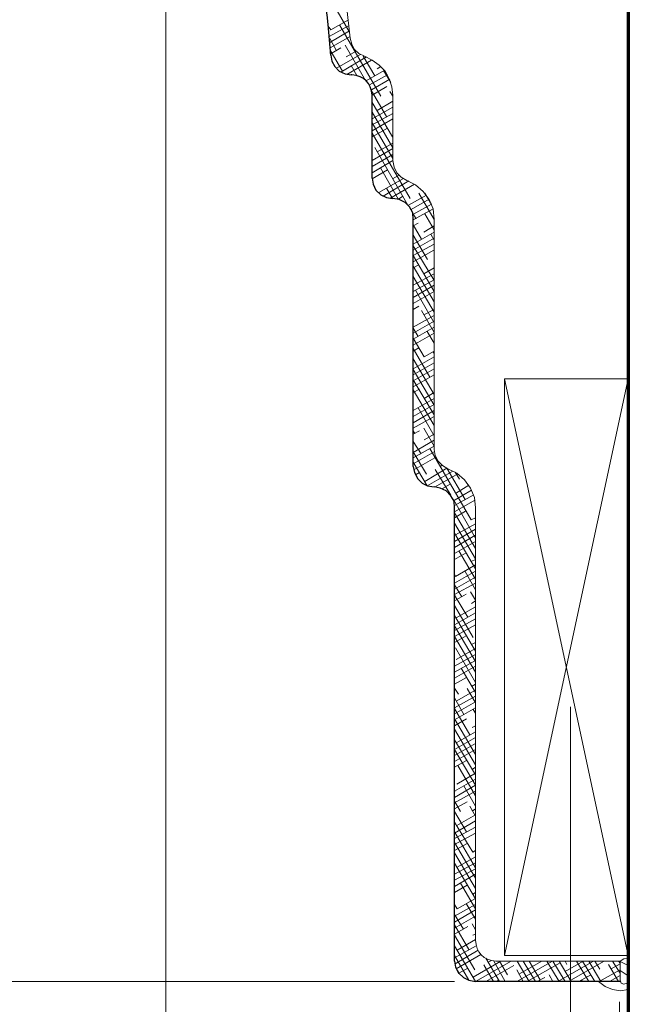
# Model space of a CAD drawing. Units: inches. Extents: x -61 to 673, y 119 to 673.
# Drawn here: x 8 to 75, y 360 to 468 of the extents above; entities that cross this region are included whole.
import ezdxf

# ---------------------------------------------------------------- set-up
doc = ezdxf.new("R2010")
doc.units = ezdxf.units.IN
doc.header["$MEASUREMENT"] = 0
doc.layers.add('Layer 1', color=7, linetype='Continuous')

msp = doc.modelspace()

# ---------------------------------------------------------------- linework, layer by layer
at = {"layer": 'Layer 1', "color": 7, "lineweight": 70, "true_color": 0xffffff}
msp.add_lwpolyline([(74.85, 591.39), (74.85, 322.95)], dxfattribs=at)
at = {"layer": 'Layer 1', "color": 7, "lineweight": 5, "true_color": 0xffffff}
for points in [[(24.39, 511.17), (24.39, 320.67)], [(68.55, 352.17), (68.55, 392.67)], [(74.85, 365.19), (74.37, 365.13), (73.95, 364.89)], [(74.85, 364.41), (73.95, 364.83)], [(74.85, 363.27), (73.95, 363.87)], [(55.89, 362.67), (-18.15, 362.67)], [(71.61, 362.67), (72.33, 362.13), (73.11, 361.77), (74.01, 361.65), (74.85, 361.77)], [(73.95, 362.79), (74.07, 362.49), (74.37, 362.37), (74.73, 362.49), (74.85, 362.79)], [(73.89, 360.45), (73.89, 320.67)]]:
    msp.add_lwpolyline(points, dxfattribs=at)
at = {"layer": 'Layer 1', "color": 250, "lineweight": 9, "true_color": 0x3f3f3f}
for points in [[(44.43, 466.35), (42.69, 469.35)], [(42.39, 466.59), (42.09, 467.01)], [(42.21, 465.87), (44.37, 467.07)], [(42.39, 466.59), (44.31, 467.67)], [(47.85, 459.33), (43.35, 467.13)], [(42.27, 465.21), (44.43, 466.47)], [(42.99, 464.31), (42.27, 465.63)], [(42.33, 464.61), (44.49, 465.87)], [(42.33, 463.95), (43.47, 464.61)], [(46.17, 461.07), (43.95, 464.91)], [(43.65, 462.09), (42.33, 464.37)], [(42.99, 462.39), (45.63, 463.89)], [(43.47, 461.97), (46.29, 463.65)], [(44.07, 463.65), (45.15, 464.25)], [(47.19, 461.55), (45.93, 463.71)], [(44.13, 461.73), (46.83, 463.29)], [(45.21, 461.61), (44.61, 462.69)], [(47.43, 462.33), (47.85, 462.57)], [(45.09, 461.61), (45.15, 461.67)], [(46.23, 461.01), (48.21, 462.15)], [(46.59, 460.59), (48.57, 461.67)], [(48.93, 460.83), (48.15, 462.15)], [(46.83, 460.05), (48.81, 461.19)], [(46.89, 459.45), (48.51, 460.41)], [(48.45, 457.11), (46.83, 459.93)], [(49.17, 459.33), (48.81, 459.87)], [(49.11, 459.39), (49.17, 459.45)], [(49.11, 454.89), (46.89, 458.67)], [(46.89, 456.87), (49.17, 458.13)], [(47.43, 457.77), (49.17, 458.79)], [(49.17, 453.69), (46.89, 457.59)], [(46.89, 456.21), (49.17, 457.47)], [(46.89, 455.55), (49.17, 456.87)], [(49.17, 452.55), (46.89, 456.45)], [(46.89, 454.89), (48.57, 455.85)], [(51.03, 448.17), (46.89, 455.31)], [(49.11, 454.89), (49.17, 454.89)], [(47.43, 453.27), (49.17, 454.23)], [(46.89, 452.31), (49.17, 453.63)], [(46.89, 451.65), (49.17, 452.97)], [(50.79, 447.45), (47.19, 453.75)], [(46.89, 450.99), (49.17, 452.31)], [(46.89, 450.33), (48.57, 451.29)], [(49.77, 448.05), (47.79, 451.53)], [(49.11, 450.33), (49.77, 450.69)], [(47.61, 448.83), (50.25, 450.33)], [(48.09, 448.41), (50.91, 450.09)], [(48.81, 448.17), (51.51, 449.73)], [(49.11, 448.17), (48.45, 449.31)], [(49.77, 448.11), (50.25, 448.41)], [(50.85, 447.45), (52.83, 448.53)], [(53.67, 445.89), (51.99, 448.77)], [(53.37, 447.51), (52.65, 448.77)], [(51.15, 446.97), (53.13, 448.11)], [(51.33, 446.43), (53.37, 447.57)], [(51.69, 445.95), (51.33, 446.55)], [(51.39, 445.83), (53.55, 447.03)], [(53.67, 444.75), (52.65, 446.49)], [(51.39, 445.17), (51.93, 445.47)], [(52.29, 443.73), (51.39, 445.29)], [(51.39, 443.19), (53.67, 444.51)], [(52.95, 441.51), (51.39, 444.15)], [(52.53, 444.51), (53.67, 445.17)], [(53.67, 443.61), (53.31, 444.27)], [(51.39, 442.53), (53.67, 443.85)], [(51.39, 441.93), (53.67, 443.19)], [(53.61, 439.29), (51.39, 443.01)], [(51.39, 441.27), (53.61, 442.53)], [(53.67, 438.03), (51.39, 441.93)], [(51.39, 440.61), (51.99, 440.91)], [(53.67, 436.89), (51.39, 440.79)], [(51.39, 438.69), (53.67, 439.95)], [(52.53, 439.95), (53.67, 440.61)], [(53.67, 435.75), (51.39, 439.65)], [(51.39, 438.03), (53.67, 439.29)], [(51.39, 437.37), (53.67, 438.69)], [(51.39, 436.71), (53.67, 438.03)], [(53.67, 434.61), (51.63, 438.15)], [(51.39, 436.05), (51.99, 436.41)], [(53.67, 433.53), (52.29, 435.93)], [(52.53, 435.45), (53.67, 436.05)], [(51.39, 434.13), (53.67, 435.39)], [(51.39, 433.47), (53.67, 434.79)], [(51.39, 432.81), (53.67, 434.13)], [(51.93, 433.11), (51.39, 434.01)], [(51.39, 432.15), (53.67, 433.47)], [(53.67, 432.39), (52.89, 433.65)], [(52.59, 430.89), (51.39, 432.93)], [(51.39, 431.49), (51.99, 431.85)], [(53.19, 428.67), (51.39, 431.79)], [(52.59, 430.89), (53.67, 431.49)], [(53.67, 431.25), (53.55, 431.43)], [(51.39, 429.57), (53.67, 430.89)], [(53.67, 426.75), (51.39, 430.65)], [(51.39, 428.91), (53.67, 430.23)], [(51.39, 428.25), (53.67, 429.57)], [(53.67, 425.61), (51.39, 429.51)], [(51.39, 427.59), (53.67, 428.91)], [(53.67, 424.53), (51.39, 428.37)], [(51.39, 426.99), (52.05, 427.35)], [(53.67, 423.39), (51.39, 427.29)], [(52.59, 426.33), (53.67, 426.99)], [(51.39, 425.01), (53.67, 426.33)], [(51.39, 424.35), (53.67, 425.67)], [(51.39, 423.69), (53.67, 425.01)], [(53.67, 422.25), (51.93, 425.31)], [(51.39, 423.09), (53.67, 424.35)], [(51.39, 422.43), (52.05, 422.79)], [(51.57, 422.49), (51.39, 422.79)], [(53.67, 421.11), (52.53, 423.09)], [(51.39, 420.45), (53.67, 421.77)], [(52.23, 420.27), (51.39, 421.65)], [(52.59, 421.83), (53.67, 422.43)], [(51.39, 419.85), (53.67, 421.11)], [(51.39, 419.19), (53.67, 420.51)], [(52.83, 418.05), (51.39, 420.51)], [(57.69, 413.07), (53.19, 420.87)], [(52.89, 416.79), (51.39, 419.37)], [(51.45, 418.53), (53.73, 419.85)], [(52.65, 417.27), (55.05, 418.71)], [(52.89, 416.79), (55.71, 418.41)], [(55.47, 415.77), (53.79, 418.59)], [(54.33, 418.89), (54.51, 419.01)], [(57.03, 415.29), (55.05, 418.71)], [(51.63, 417.99), (52.05, 418.23)], [(53.79, 416.67), (56.25, 418.11)], [(56.43, 417.51), (55.95, 418.29)], [(54.57, 416.49), (55.41, 416.97)], [(55.77, 415.17), (57.75, 416.31)], [(56.01, 415.95), (57.45, 416.85)], [(58.17, 411.09), (55.77, 415.29)], [(55.89, 414.63), (57.93, 415.77)], [(55.89, 413.97), (58.11, 415.23)], [(55.89, 413.31), (57.09, 414.03)], [(58.17, 409.95), (55.89, 413.85)], [(57.69, 413.07), (58.17, 413.31)], [(58.17, 408.81), (55.89, 412.71)], [(55.89, 410.73), (58.17, 412.05)], [(56.01, 411.45), (58.17, 412.65)], [(58.17, 407.73), (55.89, 411.63)], [(55.89, 410.07), (58.17, 411.39)], [(55.89, 409.41), (58.17, 410.73)], [(58.17, 406.59), (56.37, 409.71)], [(55.89, 408.75), (57.15, 409.47)], [(57.69, 408.51), (58.17, 408.75)], [(56.01, 406.89), (58.17, 408.15)], [(55.89, 406.17), (58.17, 407.49)], [(56.01, 406.89), (55.89, 407.13)], [(55.89, 405.51), (58.17, 406.83)], [(58.17, 405.45), (57.03, 407.43)], [(55.89, 404.91), (58.17, 406.17)], [(56.67, 404.67), (55.89, 405.99)], [(55.89, 404.25), (57.15, 404.97)], [(57.33, 402.45), (55.89, 404.85)], [(58.17, 404.31), (57.63, 405.21)], [(57.93, 400.23), (55.89, 403.71)], [(56.07, 402.39), (58.17, 403.59)], [(57.75, 403.95), (58.17, 404.25)], [(55.89, 401.61), (58.17, 402.93)], [(58.17, 398.73), (55.89, 402.63)], [(55.89, 401.01), (58.17, 402.27)], [(55.89, 400.35), (58.17, 401.61)], [(58.17, 397.59), (55.89, 401.49)], [(55.89, 399.69), (57.15, 400.41)], [(58.17, 396.45), (55.89, 400.35)], [(58.17, 395.31), (56.01, 399.09)], [(56.07, 397.83), (58.17, 399.03)], [(57.75, 399.45), (58.17, 399.69)], [(55.89, 397.11), (58.17, 398.37)], [(55.89, 396.45), (58.17, 397.71)], [(55.89, 395.79), (58.17, 397.11)], [(58.17, 394.23), (56.61, 396.87)], [(55.89, 395.13), (57.21, 395.85)], [(56.31, 394.05), (55.89, 394.71)], [(58.17, 393.09), (57.27, 394.65)], [(57.75, 394.89), (58.17, 395.13)], [(55.89, 392.55), (58.17, 393.81)], [(56.91, 391.83), (55.89, 393.63)], [(56.07, 393.27), (58.17, 394.47)], [(55.89, 391.89), (58.17, 393.21)], [(55.89, 391.23), (58.17, 392.55)], [(57.57, 389.61), (55.89, 392.49)], [(58.17, 391.95), (57.93, 392.37)], [(55.89, 390.57), (57.21, 391.35)], [(58.17, 387.45), (55.89, 391.35)], [(57.81, 390.39), (58.17, 390.57)], [(58.17, 386.31), (55.89, 390.21)], [(55.89, 387.99), (58.17, 389.31)], [(56.13, 388.77), (58.17, 389.91)], [(58.17, 385.23), (55.89, 389.07)], [(55.89, 387.33), (58.17, 388.65)], [(55.89, 386.67), (58.17, 387.99)], [(58.17, 384.09), (55.89, 387.99)], [(55.89, 386.07), (57.21, 386.79)], [(58.17, 382.95), (56.25, 386.25)], [(57.81, 385.83), (58.17, 386.07)], [(56.13, 384.21), (58.17, 385.41)], [(55.89, 383.43), (58.17, 384.75)], [(55.89, 382.77), (58.17, 384.09)], [(58.17, 381.81), (56.91, 384.03)], [(55.95, 383.43), (55.89, 383.49)], [(55.89, 382.17), (58.17, 383.43)], [(56.55, 381.21), (55.89, 382.35)], [(55.89, 381.51), (57.27, 382.29)], [(58.17, 380.73), (57.57, 381.81)], [(57.21, 378.99), (55.89, 381.21)], [(56.13, 379.71), (58.17, 380.85)], [(57.81, 381.27), (58.17, 381.51)], [(55.89, 378.87), (58.17, 380.19)], [(57.87, 376.77), (55.89, 380.07)], [(55.89, 378.27), (58.17, 379.53)], [(58.17, 375.09), (55.89, 378.99)], [(55.89, 377.61), (58.17, 378.87)], [(58.17, 373.95), (55.89, 377.85)], [(55.89, 376.95), (57.27, 377.73)], [(58.17, 372.81), (55.89, 376.71)], [(57.87, 376.77), (58.17, 376.95)], [(55.89, 374.37), (58.17, 375.63)], [(58.17, 371.67), (55.89, 375.57)], [(56.19, 375.15), (58.17, 376.29)], [(55.89, 373.71), (58.17, 374.97)], [(55.89, 373.05), (58.17, 374.37)], [(55.89, 372.39), (57.27, 373.17)], [(58.17, 370.59), (56.55, 373.41)], [(57.87, 372.21), (58.17, 372.39)], [(55.89, 369.81), (58.17, 371.07)], [(56.19, 370.59), (55.89, 371.07)], [(56.19, 370.59), (58.17, 371.73)], [(58.17, 369.45), (57.15, 371.19)], [(55.89, 369.15), (58.17, 370.47)], [(56.85, 368.37), (55.89, 369.99)], [(55.89, 368.49), (58.17, 369.81)], [(57.45, 366.15), (55.89, 368.85)], [(58.17, 368.31), (57.81, 368.97)], [(55.89, 367.83), (57.33, 368.67)], [(57.87, 367.71), (58.17, 367.83)], [(58.11, 363.93), (55.89, 367.71)], [(56.19, 366.09), (58.17, 367.23)], [(55.89, 365.25), (58.23, 366.57)], [(58.17, 362.67), (55.89, 366.57)], [(55.95, 364.59), (58.47, 366.09)], [(56.07, 364.05), (58.77, 365.61)], [(57.45, 362.79), (55.89, 365.49)], [(57.93, 363.15), (60.93, 364.89)], [(58.17, 362.67), (62.07, 364.89)], [(60.81, 362.67), (59.31, 365.19)], [(59.55, 364.77), (59.91, 364.95)], [(61.41, 362.67), (60.15, 364.95)], [(61.65, 363.39), (60.81, 364.89)], [(62.67, 362.67), (66.57, 364.89)], [(64.05, 362.67), (62.73, 364.89)], [(62.91, 363.45), (65.43, 364.89)], [(64.71, 362.67), (63.39, 364.89)], [(63.81, 362.67), (67.41, 364.71)], [(65.25, 362.85), (64.05, 364.89)], [(67.29, 362.67), (65.97, 364.89)], [(67.95, 362.67), (66.63, 364.89)], [(67.17, 362.67), (71.07, 364.89)], [(68.61, 362.67), (67.29, 364.89)], [(67.95, 363.75), (69.93, 364.89)], [(68.13, 364.53), (67.95, 364.89)], [(68.31, 362.67), (72.21, 364.89)], [(70.53, 362.67), (69.21, 364.89)], [(71.19, 362.67), (69.87, 364.89)], [(71.85, 362.67), (70.53, 364.89)], [(71.73, 363.99), (71.19, 364.89)], [(73.77, 362.67), (72.69, 364.53)], [(72.99, 364.05), (73.95, 364.59)], [(73.95, 363.57), (73.11, 364.89)], [(73.95, 364.65), (73.77, 364.89)], [(56.37, 363.51), (56.07, 364.05)], [(56.37, 363.57), (57.33, 364.11)], [(60.15, 362.67), (59.07, 364.47)], [(59.31, 362.67), (62.37, 364.41)], [(63.39, 362.67), (62.67, 363.93)], [(71.67, 362.67), (73.95, 363.93)], [(60.39, 362.67), (60.69, 362.79)], [(64.89, 362.67), (65.73, 363.09)], [(66.63, 362.67), (66.21, 363.39)], [(69.45, 362.67), (70.77, 363.39)], [(69.87, 362.67), (69.75, 362.85)], [(72.81, 362.67), (73.95, 363.33)]]:
    msp.add_lwpolyline(points, dxfattribs=at)
at = {"layer": 'Layer 1', "color": 7, "lineweight": 9, "true_color": 0xffffff}
for points in [[(44.49, 465.69), (44.67, 465.03), (44.97, 464.43), (45.45, 464.01), (46.05, 463.71)], [(49.17, 459.45), (49.05, 460.35), (48.75, 461.25), (48.33, 462.09), (47.67, 462.75), (46.89, 463.29), (46.05, 463.71)], [(49.17, 459.45), (49.17, 452.31), (49.29, 451.59), (49.59, 450.99), (50.07, 450.51), (50.67, 450.15)], [(53.67, 445.89), (53.55, 447.03), (53.13, 448.05), (52.47, 448.95), (51.63, 449.67), (50.67, 450.15)], [(53.67, 445.89), (53.67, 420.75), (53.79, 420.09), (54.09, 419.49), (54.57, 419.01), (55.17, 418.65)], [(58.17, 414.39), (58.05, 415.53), (57.63, 416.55), (56.97, 417.45), (56.13, 418.17), (55.17, 418.65)]]:
    msp.add_lwpolyline(points, dxfattribs=at)
at = {"layer": 'Layer 1', "color": 7, "lineweight": 30, "true_color": 0xffffff}
for points in [[(42.39, 463.83), (42.51, 463.17), (42.81, 462.57), (43.29, 462.09), (43.95, 461.79), (44.61, 461.67)], [(46.89, 450.39), (47.01, 449.73), (47.31, 449.07), (47.85, 448.59), (48.45, 448.29), (49.17, 448.17)], [(51.39, 418.89), (51.39, 445.89), (51.33, 446.61), (50.97, 447.27), (50.49, 447.75), (49.83, 448.05), (49.17, 448.17)], [(51.39, 418.89), (51.51, 418.23), (51.87, 417.57), (52.35, 417.09), (52.95, 416.79), (53.67, 416.67)], [(55.89, 364.89), (55.89, 414.39), (55.83, 415.11), (55.47, 415.71), (54.99, 416.25), (54.33, 416.55), (53.67, 416.67)], [(55.89, 364.89), (56.01, 364.23), (56.37, 363.57), (56.85, 363.09), (57.45, 362.79), (58.17, 362.67)], [(73.95, 362.67), (58.17, 362.67)]]:
    msp.add_lwpolyline(points, dxfattribs=at)
at = {"layer": 'Layer 1', "color": 251, "lineweight": 20, "true_color": 0x656565}
for points in [[(74.85, 428.49), (74.85, 365.49), (61.35, 365.49), (61.35, 428.49), (74.85, 428.49)], [(74.85, 369.57), (74.85, 410.07)], [(74.85, 365.49), (74.85, 365.49)]]:
    msp.add_lwpolyline(points, dxfattribs=at)
at = {"layer": 'Layer 1', "color": 8, "lineweight": 9, "true_color": 0x7f7f7f}
for points in [[(74.85, 365.49), (61.35, 428.49)], [(61.35, 365.49), (74.85, 428.49)]]:
    msp.add_lwpolyline(points, dxfattribs=at)
at = {"layer": 'Layer 1', "color": 7, "lineweight": 9, "true_color": 0xffffff}
for points, knots in [([(44.49, 465.69), (44.49, 465.69), (44.13, 468.93), (44.13, 468.93), (43.27, 474.49), (41.75, 479.62), (39.21, 484.65), (39.21, 484.65), (37.59, 487.59), (37.59, 487.59)], [0, 0, 0, 0, 1, 1, 1, 2, 2, 2, 3, 3, 3, 3]), ([(58.17, 414.39), (58.17, 414.39), (58.17, 367.17), (58.17, 367.17), (58.26, 365.85), (59.02, 364.97), (60.39, 364.89), (60.39, 364.89), (73.95, 364.89), (73.95, 364.89), (73.95, 364.89), (73.95, 362.67), (73.95, 362.67)], [0, 0, 0, 0, 1, 1, 1, 2, 2, 2, 3, 3, 3, 4, 4, 4, 4])]:
    msp.add_open_spline(points, degree=3, knots=knots, dxfattribs=at)
at = {"layer": 'Layer 1', "color": 7, "lineweight": 30, "true_color": 0xffffff}
for points in [[(42.39, 463.83), (42.39, 463.83), (42.09, 467.19), (42.09, 467.19), (41.52, 472.78), (39.71, 478.4), (37.29, 483.45), (37.29, 483.45), (35.67, 486.45), (35.67, 486.45)], [(46.89, 450.39), (46.89, 450.39), (46.89, 459.45), (46.89, 459.45), (46.75, 460.85), (46.06, 461.54), (44.67, 461.67), (44.67, 461.67), (44.61, 461.67), (44.61, 461.67)]]:
    msp.add_open_spline(points, degree=3, knots=[0, 0, 0, 0, 1, 1, 1, 2, 2, 2, 3, 3, 3, 3], dxfattribs=at)

doc.saveas('drawing.dxf')
